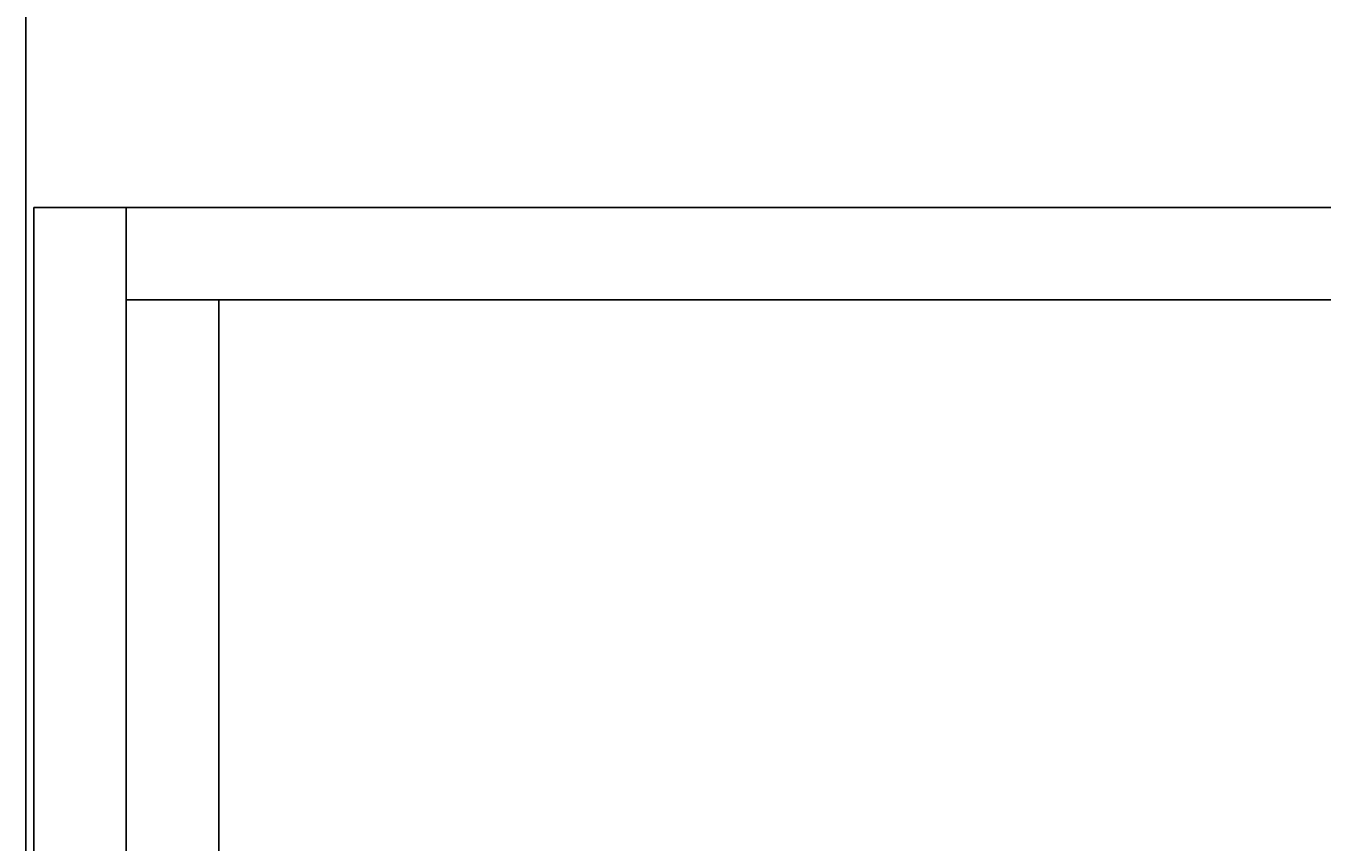
# Model space of a CAD drawing. Extents: x -3694.4 to -3622.3, y 2100.6 to 2172.6.
# Drawn here: x -3646.4 to -3637.7, y 2113.1 to 2118.6 of the extents above; entities that cross this region are included whole.
import ezdxf
from ezdxf.enums import TextEntityAlignment as Align

# ---------------------------------------------------------------- set-up
doc = ezdxf.new("R2010")
doc.units = 0
doc.header["$LTSCALE"] = 96
doc.header["$MEASUREMENT"] = 0
for name, color, linetype in [('AFUFR-3-TPLM', 7, 'Continuous'), ('AFUPD-3-BYLM', 7, 'Continuous'), ('AFUPD-3-DWLM', 7, 'Continuous'), ('AFUPD-3-KPLM', 7, 'Continuous'), ('MAIN_FURN', 7, 'Continuous')]:
    doc.layers.add(name, color=color, linetype=linetype)

# ---------------------------------------------------------------- blocks, each defined once
blk = doc.blocks.new('MO4224RROP')
at = {"layer": 'AFUFR-3-TPLM', "color": 42, "linetype": 'Continuous'}
for points, invisible_edges in [([(42, 0, 28), (0, -24, 28), (42, -24, 28)], 1), ([(0, 0, 28), (0, -24, 28), (42, 0, 28)], 2), ([(42, -24, 29), (0, 0, 29), (42, 0, 29)], 1), ([(0, -24, 29), (0, 0, 29), (42, -24, 29)], 2), ([(42, -24, 29), (0, -24, 28), (0, -24, 29)], 1), ([(42, -24, 28), (0, -24, 28), (42, -24, 29)], 2)]:
    blk.add_3dface(points, dxfattribs=dict(at, invisible_edges=invisible_edges))
blk = doc.blocks.new('MO161928NTBBF')
at = {"layer": 'AFUPD-3-BYLM', "color": 42, "linetype": 'Continuous'}
for points, invisible_edges in [([(1, 0.625, 28), (1, 19.25, 28), (1.625, 18.625, 28)], 14), ([(1, 0.625, 28), (1, 19.25), (1, 19.25, 28)], 1), ([(1, 0.625), (1, 19.25), (1, 0.625, 28)], 2), ([(1, 0.625), (1.625, 18.625), (1, 19.25)], 3), ([(1.625, 0.625, 28), (1, 0.625, 28), (1.625, 18.625, 28)], 2), ([(1.625, 0.625), (1.625, 18.625), (1, 0.625)], 2), ([(1.625, 0.625), (1.625, 18.625, 28), (1.625, 18.625)], 1), ([(1.625, 0.625, 28), (1.625, 18.625, 28), (1.625, 0.625)], 2), ([(15.625, 0.625, 22.3125), (1.625, 18.625, 22.3125), (15.625, 18.625, 22.3125)], 1), ([(1.625, 0.625, 22.3125), (1.625, 18.625, 22.3125), (15.625, 0.625, 22.3125)], 2), ([(1.625, 0.625, 22.3125), (1.625, 18.625, 21.6875), (1.625, 18.625, 22.3125)], 1), ([(1.625, 0.625, 21.6875), (1.625, 18.625, 21.6875), (1.625, 0.625, 22.3125)], 2), ([(15.625, 18.625, 21.6875), (1.625, 0.625, 21.6875), (15.625, 0.625, 21.6875)], 1), ([(1.625, 18.625, 21.6875), (1.625, 0.625, 21.6875), (15.625, 18.625, 21.6875)], 2), ([(1.625, 0.625, 28), (1, 0.625), (1, 0.625, 28)], 1), ([(1.625, 0.625), (1, 0.625), (1.625, 0.625, 28)], 2), ([(1.625, 0.625, 21.6875), (15.625, 0.625, 22.3125), (15.625, 0.625, 21.6875)], 1), ([(1.625, 0.625, 22.3125), (15.625, 0.625, 22.3125), (1.625, 0.625, 21.6875)], 2)]:
    blk.add_3dface(points, dxfattribs=dict(at, invisible_edges=invisible_edges))
at = {"layer": 'AFUPD-3-DWLM', "color": 42, "linetype": 'Continuous'}
for points, invisible_edges in [([(1, 0.625, 16), (16.25, 0.625, 4), (16.25, 0.625, 16)], 1), ([(1, 0.625, 4), (16.25, 0.625, 4), (1, 0.625, 16)], 2), ([(16.25, 0.625, 4), (1, 0, 4), (16.25, 0, 4)], 1), ([(1, 0.625, 4), (1, 0, 4), (16.25, 0.625, 4)], 2), ([(16.25, 0, 16), (1, 0.625, 16), (16.25, 0.625, 16)], 1), ([(1, 0, 16), (1, 0.625, 16), (16.25, 0, 16)], 2), ([(1, 0.625, 4), (1, 0, 16), (1, 0, 4)], 1), ([(1, 0.625, 16), (1, 0, 16), (1, 0.625, 4)], 2), ([(1, 0.625, 28), (16.25, 0.625, 22), (16.25, 0.625, 28)], 1), ([(1, 0.625, 22), (16.25, 0.625, 22), (1, 0.625, 28)], 2), ([(16.25, 0.625, 22), (1, 0, 22), (16.25, 0, 22)], 1), ([(1, 0.625, 22), (1, 0, 22), (16.25, 0.625, 22)], 2), ([(16.25, 0, 28), (1, 0.625, 28), (16.25, 0.625, 28)], 1), ([(1, 0, 28), (1, 0.625, 28), (16.25, 0, 28)], 2), ([(1, 0.625, 22), (1, 0, 28), (1, 0, 22)], 1), ([(1, 0.625, 28), (1, 0, 28), (1, 0.625, 22)], 2), ([(1, 0.625, 22), (16.25, 0.625, 16), (16.25, 0.625, 22)], 1), ([(1, 0.625, 16), (16.25, 0.625, 16), (1, 0.625, 22)], 2), ([(16.25, 0.625, 16), (1, 0, 16), (16.25, 0, 16)], 1), ([(1, 0.625, 16), (1, 0, 16), (16.25, 0.625, 16)], 2), ([(16.25, 0, 22), (1, 0.625, 22), (16.25, 0.625, 22)], 1), ([(1, 0, 22), (1, 0.625, 22), (16.25, 0, 22)], 2), ([(1, 0.625, 16), (1, 0, 22), (1, 0, 16)], 1), ([(1, 0.625, 22), (1, 0, 22), (1, 0.625, 16)], 2), ([(1, 0, 4), (16.25, 0, 16), (16.25, 0, 4)], 1), ([(1, 0, 16), (16.25, 0, 16), (1, 0, 4)], 2), ([(1, 0, 22), (16.25, 0, 28), (16.25, 0, 22)], 1), ([(1, 0, 28), (16.25, 0, 28), (1, 0, 22)], 2), ([(1, 0, 16), (16.25, 0, 22), (16.25, 0, 16)], 1), ([(1, 0, 22), (16.25, 0, 22), (1, 0, 16)], 2)]:
    blk.add_3dface(points, dxfattribs=dict(at, invisible_edges=invisible_edges))
at = {"layer": 'AFUPD-3-KPLM', "color": 42, "linetype": 'Continuous'}
for points, invisible_edges in [([(1.625, 1.25, 4), (15.625, 1.25), (15.625, 1.25, 4)], 1), ([(1.625, 1.25), (15.625, 1.25), (1.625, 1.25, 4)], 2), ([(15.625, 1.25), (1.625, 0.625), (15.625, 0.625)], 1), ([(1.625, 1.25), (1.625, 0.625), (15.625, 1.25)], 2), ([(15.625, 0.625, 4), (1.625, 1.25, 4), (15.625, 1.25, 4)], 1), ([(1.625, 0.625, 4), (1.625, 1.25, 4), (15.625, 0.625, 4)], 2), ([(1.625, 1.25), (1.625, 0.625, 4), (1.625, 0.625)], 1), ([(1.625, 1.25, 4), (1.625, 0.625, 4), (1.625, 1.25)], 2), ([(1.625, 0.625), (15.625, 0.625, 4), (15.625, 0.625)], 1), ([(1.625, 0.625, 4), (15.625, 0.625, 4), (1.625, 0.625)], 2)]:
    blk.add_3dface(points, dxfattribs=dict(at, invisible_edges=invisible_edges))

msp = doc.modelspace()

# ---------------------------------------------------------------- block references
at = {"layer": 'MAIN_FURN', "color": 47, "linetype": 'Continuous', "rotation": 270}
msp.add_blockref('MO4224RROP', (-3622.4211, 2142.6316), dxfattribs=at)
at = {"layer": 'MAIN_FURN', "color": 47, "linetype": 'Continuous'}
ref = msp.add_blockref('MO161928NTBBF', (-3646.3684, 2118.4211), dxfattribs=dict(at, rotation=270))
ref.add_attrib('CAPMC', 'OFG', dxfattribs={"color": 47, "linetype": 'Continuous', "height": 0.000000012, "width": 0.666667}).set_placement((-3646.3684, 2118.4211), align=Align.BOTTOM_LEFT)
ref.add_attrib('CAPPN', 'MO161928-NT-BBF', dxfattribs={"color": 47, "linetype": 'Continuous', "height": 0.000000012, "width": 0.666667}).set_placement((-3646.3684, 2118.4211), align=Align.BOTTOM_LEFT)
ref.add_attrib('CAPMG', 'OFG', dxfattribs={"color": 47, "linetype": 'Continuous', "height": 0.000000012, "width": 0.666667}).set_placement((-3646.3684, 2118.4211), align=Align.BOTTOM_LEFT)
ref.add_attrib('CAPQTY', '1', dxfattribs={"color": 47, "linetype": 'Continuous', "height": 0.000000012, "width": 0.666667}).set_placement((-3646.3684, 2118.4211), align=Align.BOTTOM_LEFT)

doc.saveas('drawing.dxf')
